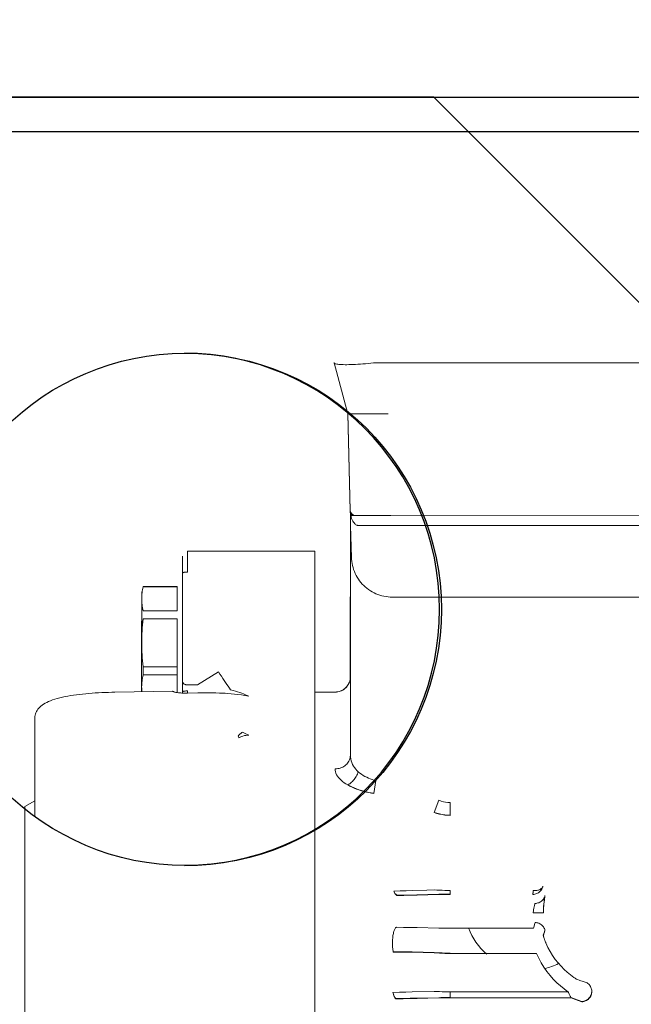
# Model space of a CAD drawing. Units: inches. Extents: x 3581 to 5156, y 430 to 1647.
# Drawn here: x 3845 to 3853, y 1290 to 1302 of the extents above; entities that cross this region are included whole.
import ezdxf

# ---------------------------------------------------------------- set-up
doc = ezdxf.new("R2010")
doc.units = ezdxf.units.IN
doc.header["$LTSCALE"] = 12
doc.header["$MEASUREMENT"] = 0
doc.styles.add('arial', font='arial.ttf', dxfattribs={"height": 2.5})
doc.dimstyles.new('48x', dxfattribs={"dimscale": 48, "dimtxt": 2.5, "dimasz": 0.07, "dimexe": 0.056, "dimexo": 0.04, "dimgap": 0.09, "dimtad": 0, "dimtih": 1, "dimtoh": 1, "dimdec": 4, "dimzin": 0, "dimdsep": 46, "dimlunit": 5, "dimtxsty": 'arial', "dimcen": 0.09, "dimclrt": 256, "dimadec": 0, "dimazin": 0, "dimtfac": 1, "dimtdec": 4, "dimtofl": 0, "dimtmove": 0, "dimatfit": 3, "dimfxl": 1, "dimtolj": 1, "dimtzin": 0, "dimarcsym": 0})

# ---------------------------------------------------------------- blocks, each defined once
blk = doc.blocks.new('*D51')
at = {"color": 0, "lineweight": -2, "transparency": 16777216}
for p, q in [((3767.431, 1302.689), (3767.431, 1356.523)), ((3900.096, 1303.38), (3900.096, 1356.523)), ((3770.791, 1353.835), (3825.484, 1353.835)), ((3896.736, 1353.835), (3842.044, 1353.835))]:
    blk.add_line(p, q, dxfattribs=at)
at = {"color": 0, "transparency": 16777216}
for points in [[(3770.791, 1354.395), (3770.791, 1353.275), (3767.431, 1353.835)], [(3896.736, 1354.395), (3896.736, 1353.275), (3900.096, 1353.835)]]:
    blk.add_solid(points, dxfattribs=at)
at = {"layer": 'Defpoints', "color": 0, "transparency": 16777216}
for p in [(3900.096, 1353.835), (3900.096, 1301.46), (3767.431, 1300.769)]:
    blk.add_point(p, dxfattribs=at)
at = {"lineweight": -2, "transparency": 16777216, "insert": (3833.764, 1353.835), "char_height": 2.5, "attachment_point": 5, "style": 'arial'}
blk.add_mtext('\\A1;3\'-5{\\H0.7x;\\S1/2;}"', dxfattribs=at)

msp = doc.modelspace()

# ---------------------------------------------------------------- hatches: boundary and pattern name
at = {"lineweight": -2}
h = msp.add_hatch(dxfattribs=at)
h.set_pattern_fill('ANSI31', color=256, scale=65.249145)
h.set_pattern_definition([(45, (-2648.212, 1907.236), (-5.767264, 5.767264), [])])
h.paths.add_polyline_path([(3748.05249, 1330.2732), (3748.05249, 1223.64674), (3767.43149, 1223.64674), (3767.43149, 1330.2732)])
edge = h.paths.add_edge_path()
edge.add_line((3767.43149, 748.90332), (3767.43149, 1330.2732))
h.paths.add_polyline_path([(3778.00184, 1379.5672), (3885.05074, 1379.5672), (3885.05074, 1404.73802), (3778.00184, 1404.73802)], flags=9)

# ---------------------------------------------------------------- linework, layer by layer
at = {"linetype": 'Continuous', "lineweight": 25}
for p, q in [((3767.43149, 1301.20471), (3860.77365, 1301.20471)), ((3850.62193, 1301.20471), (3773.9134, 1301.20471)), ((3850.62193, 1301.20471), (3861.11889, 1290.70775)), ((3767.43149, 1300.76933), (3856.25731, 1300.76933))]:
    msp.add_line(p, q, dxfattribs=at)
at = {"linetype": 'Continuous', "lineweight": 0}
for p, q in [((3849.36495, 1297.8577), (3849.36537, 1297.8551)), ((3849.36495, 1297.8577), (3849.36562, 1297.85518)), ((3849.3652, 1297.85677), (3849.36565, 1297.856)), ((3849.36558, 1297.85379), (3849.53755, 1297.21159)), ((3849.87911, 1297.85358), (3864.60943, 1297.85119)), ((3849.53698, 1297.21373), (3849.56874, 1295.99342)), ((3849.56933, 1295.98979), (3849.53755, 1297.2116)), ((3850.04804, 1297.21138), (3849.53755, 1297.21159)), ((3850.04804, 1297.21138), (3850.03384, 1297.21138)), ((3849.56882, 1295.99298), (3849.57045, 1295.93037)), ((3849.56959, 1295.98128), (3849.56882, 1295.99298)), ((3849.57088, 1295.92776), (3849.56927, 1295.98979)), ((3849.57048, 1295.93024), (3849.57015, 1293.88691)), ((3849.57086, 1295.92789), (3849.57037, 1292.90506)), ((3849.57082, 1295.93024), (3849.57048, 1295.93024)), ((3849.57048, 1295.93024), (3849.57088, 1295.92776)), ((3849.57086, 1295.92789), (3849.57088, 1295.92789)), ((3849.57414, 1295.80262), (3849.57088, 1295.92776)), ((3849.57646, 1295.93037), (3849.57464, 1295.93825)), ((3849.61412, 1295.93028), (3849.5763, 1295.93026)), ((3849.57685, 1295.92787), (3849.62491, 1295.92784)), ((3849.6254, 1295.92776), (3849.57687, 1295.92776)), ((3850.0802, 1295.92705), (3849.63461, 1295.92723)), ((3850.0802, 1295.92705), (3864.12285, 1295.92477)), ((3849.58461, 1295.40048), (3849.57414, 1295.80262)), ((3849.67591, 1295.80256), (3849.72622, 1295.80255)), ((3849.72622, 1295.80255), (3864.35972, 1295.80018)), ((3849.57059, 1295.68033), (3849.57052, 1295.36306)), ((3847.5155, 1295.47985), (3849.12104, 1295.47959)), ((3849.12108, 1295.44016), (3849.12104, 1295.47959)), ((3847.45126, 1295.41457), (3847.45118, 1295.20376)), ((3847.45128, 1295.41449), (3847.45126, 1295.41457)), ((3847.45129, 1295.20309), (3847.45129, 1295.40558)), ((3849.12106, 1295.21396), (3849.12108, 1295.44016)), ((3849.57052, 1295.36306), (3849.57027, 1293.89338)), ((3847.45108, 1293.84333), (3847.45129, 1295.20309)), ((3847.45159, 1295.20501), (3847.45118, 1295.20376)), ((3847.45118, 1295.20376), (3847.45118, 1295.20309)), ((3847.45279, 1295.20624), (3847.45159, 1295.20501)), ((3849.12106, 1295.21396), (3849.12083, 1293.66753)), ((3846.93741, 1294.91544), (3846.93742, 1294.96587)), ((3846.93743, 1294.96586), (3846.93742, 1294.96587)), ((3847.38699, 1295.03353), (3846.9555, 1295.0336)), ((3846.95551, 1295.03107), (3846.9555, 1295.0336)), ((3847.38699, 1295.031), (3846.95551, 1295.03107)), ((3847.38696, 1294.72894), (3847.38699, 1295.03353)), ((3846.93724, 1293.76769), (3846.93743, 1294.89876)), ((3846.9374, 1294.88004), (3846.93729, 1294.32412)), ((3846.9374, 1294.89892), (3846.93743, 1294.9296)), ((3846.9374, 1294.88021), (3846.93743, 1294.9153)), ((3846.93773, 1294.899), (3846.93742, 1294.88004)), ((3850.09812, 1294.90007), (3859.16997, 1294.8986)), ((3847.38696, 1294.72894), (3846.95548, 1294.72901)), ((3846.95537, 1294.62572), (3846.95541, 1294.62605)), ((3847.38689, 1294.62598), (3846.95541, 1294.62605)), ((3847.38695, 1294.62564), (3846.95547, 1294.62571)), ((3847.38685, 1294.02178), (3847.38695, 1294.62564)), ((3847.38689, 1294.62598), (3847.38689, 1294.62564)), ((3846.93729, 1294.32378), (3846.93721, 1293.70763)), ((3846.95537, 1294.02185), (3846.95535, 1293.91858)), ((3847.38685, 1294.02178), (3846.95537, 1294.02185)), ((3847.38685, 1294.02178), (3847.38683, 1293.91851)), ((3847.38683, 1293.91851), (3846.95535, 1293.91858)), ((3847.38683, 1293.91851), (3847.38678, 1293.69604)), ((3847.45095, 1293.84333), (3847.45093, 1293.70595)), ((3847.451, 1293.81718), (3847.45103, 1293.84333)), ((3847.451, 1293.83517), (3847.451, 1293.84333)), ((3847.45104, 1293.6899), (3847.45108, 1293.84333)), ((3849.57027, 1293.89338), (3849.57027, 1293.8898)), ((3846.59831, 1293.70123), (3847.32506, 1293.71495)), ((3846.93755, 1293.78663), (3846.93724, 1293.76769)), ((3847.32506, 1293.71495), (3847.32504, 1293.71494)), ((3847.32507, 1293.71491), (3847.32506, 1293.71495)), ((3847.451, 1293.80128), (3847.45103, 1293.83501)), ((3847.451, 1293.78752), (3847.45102, 1293.81704)), ((3847.451, 1293.75259), (3847.45102, 1293.80115)), ((3847.451, 1293.75259), (3847.451, 1293.7526)), ((3847.51032, 1293.79279), (3847.64337, 1293.7951)), ((3847.51515, 1293.71711), (3847.51357, 1293.68876)), ((3847.45133, 1293.7072), (3847.45093, 1293.70595)), ((3847.45093, 1293.70595), (3847.45093, 1293.6899)), ((3847.51742, 1293.6888), (3847.6455, 1293.69102)), ((3849.37758, 1293.70296), (3849.12069, 1293.703)), ((3849.12081, 1293.70225), (3849.3777, 1293.70221)), ((3845.5884, 1292.13626), (3845.58861, 1293.36839)), ((3849.56408, 1292.51936), (3849.53838, 1292.53349)), ((3849.89144, 1292.58694), (3849.86681, 1292.42387)), ((3849.11989, 1285.42166), (3849.12076, 1292.43336)), ((3849.86724, 1292.42629), (3849.8664, 1292.42644)), ((3845.46132, 1292.25862), (3845.4613, 1292.24876)), ((3845.46132, 1292.25862), (3845.58843, 1292.33198)), ((3850.68833, 1292.33821), (3850.62739, 1292.18359)), ((3850.83008, 1292.3109), (3850.83005, 1292.15064)), ((3850.83049, 1292.3109), (3850.83047, 1292.14807)), ((3851.99556, 1291.24301), (3851.99618, 1291.24069)), ((3850.41135, 1291.14576), (3850.68767, 1291.15322)), ((3850.68821, 1291.14991), (3850.4119, 1291.14238)), ((3850.83037, 1291.1518), (3850.83037, 1291.20156)), ((3852.00646, 1290.92167), (3852.00649, 1290.9171)), ((3850.41186, 1290.73291), (3850.68817, 1290.72683)), ((3850.80663, 1290.72533), (3851.88286, 1290.72512)), ((3850.19126, 1290.42794), (3850.11106, 1290.42864)), ((3850.35098, 1290.42625), (3850.35028, 1290.42627)), ((3850.35088, 1290.42255), (3850.62719, 1290.41542)), ((3850.6266, 1290.41907), (3850.35098, 1290.42625)), ((3850.65985, 1290.41654), (3850.6266, 1290.41907)), ((3850.82968, 1290.40715), (3850.82969, 1290.41078)), ((3850.83027, 1290.40715), (3851.91848, 1290.40697)), ((3850.62713, 1289.92861), (3850.35082, 1289.92357)), ((3850.82957, 1289.8509), (3850.82959, 1289.92393)), ((3852.31642, 1289.92368), (3850.83021, 1289.92393)), ((3852.31115, 1289.92754), (3852.3158, 1289.92754)), ((3850.41109, 1289.84319), (3850.68741, 1289.84936)), ((3850.68805, 1289.84543), (3850.41174, 1289.8392)), ((3852.35447, 1289.85196), (3852.35538, 1289.85066))]:
    msp.add_line(p, q, dxfattribs=at)
for points in [[(3849.86212, 1297.85264), (3849.82825, 1297.84906), (3849.79464, 1297.84576), (3849.76151, 1297.84275), (3849.72891, 1297.84006), (3849.697, 1297.83767), (3849.66596, 1297.83562), (3849.63584, 1297.8339), (3849.60678, 1297.83252), (3849.57895, 1297.83148), (3849.55239, 1297.83079), (3849.52723, 1297.83045), (3849.5036, 1297.83046), (3849.48154, 1297.83082), (3849.46118, 1297.83153), (3849.4426, 1297.83259), (3849.42586, 1297.83399), (3849.41105, 1297.83573), (3849.39823, 1297.8378), (3849.38746, 1297.8402), (3849.37879, 1297.84292), (3849.37228, 1297.84594), (3849.36794, 1297.84926), (3849.36583, 1297.85285)], [(3849.56929, 1295.98979), (3849.57108, 1295.96258), (3849.57496, 1295.9361), (3849.58049, 1295.91201), (3849.58711, 1295.89103), (3849.59441, 1295.8731), (3849.60214, 1295.85788), (3849.6101, 1295.84506), (3849.61816, 1295.83439), (3849.62616, 1295.82565), (3849.63401, 1295.81866), (3849.64163, 1295.8132), (3849.649, 1295.80904), (3849.65608, 1295.80607), (3849.66287, 1295.80407), (3849.66945, 1295.80293), (3849.67591, 1295.80256)], [(3849.63352, 1295.92724), (3849.62917, 1295.92739), (3849.62542, 1295.92775), (3849.62135, 1295.92841), (3849.61717, 1295.92936), (3849.61288, 1295.93065), (3849.6085, 1295.93232), (3849.60403, 1295.93442), (3849.59951, 1295.93699), (3849.59502, 1295.94006), (3849.59073, 1295.94358), (3849.58674, 1295.94747), (3849.58314, 1295.95165), (3849.57991, 1295.95612), (3849.57708, 1295.96084), (3849.57466, 1295.96579), (3849.57267, 1295.97095), (3849.57114, 1295.97625), (3849.57012, 1295.98132)], [(3847.51552, 1295.21422), (3847.51551, 1295.4787), (3847.5155, 1295.47985)], [(3850.09812, 1294.90007), (3850.07436, 1294.90062), (3850.04778, 1294.90255), (3850.02134, 1294.90585), (3849.9951, 1294.91052), (3849.96913, 1294.91655), (3849.9435, 1294.92391), (3849.91829, 1294.9326), (3849.89356, 1294.94258), (3849.86938, 1294.95384), (3849.84583, 1294.96633), (3849.82296, 1294.98002), (3849.80085, 1294.99486), (3849.77954, 1295.01084), (3849.75908, 1295.02789), (3849.73953, 1295.04599), (3849.72094, 1295.06509), (3849.70336, 1295.08511), (3849.68686, 1295.10602), (3849.67145, 1295.12775), (3849.65719, 1295.15027), (3849.64412, 1295.17349), (3849.63226, 1295.19737), (3849.62166, 1295.22184), (3849.61234, 1295.24681), (3849.60433, 1295.27224), (3849.59765, 1295.29805), (3849.59232, 1295.32416), (3849.58835, 1295.35052), (3849.58576, 1295.37704), (3849.58461, 1295.40048)], [(3847.51552, 1295.21422), (3847.50832, 1295.21415), (3847.50122, 1295.21394), (3847.4943, 1295.2136), (3847.48765, 1295.21312), (3847.48135, 1295.21252), (3847.47547, 1295.21179), (3847.4701, 1295.21096), (3847.4653, 1295.21003), (3847.46114, 1295.20902), (3847.45765, 1295.20792), (3847.45489, 1295.20677), (3847.4529, 1295.20557), (3847.45169, 1295.20434), (3847.45129, 1295.20309)], [(3847.5154, 1295.21492), (3847.50821, 1295.21485), (3847.50111, 1295.21464), (3847.49419, 1295.21429), (3847.48754, 1295.21381), (3847.48123, 1295.21321), (3847.47536, 1295.21249), (3847.46999, 1295.21165), (3847.46519, 1295.21072), (3847.46102, 1295.2097), (3847.45754, 1295.2086), (3847.45479, 1295.20745), (3847.45279, 1295.20624)], [(3846.95551, 1295.03107), (3846.95141, 1295.0121), (3846.94781, 1294.99325), (3846.94471, 1294.97445), (3846.94213, 1294.95565), (3846.9401, 1294.93681), (3846.93862, 1294.91793), (3846.93773, 1294.899)], [(3846.95548, 1294.72901), (3846.95139, 1294.74795), (3846.94779, 1294.76678), (3846.9447, 1294.78557), (3846.94213, 1294.80437), (3846.94009, 1294.82322), (3846.93862, 1294.84212), (3846.93772, 1294.86106), (3846.93742, 1294.88004)], [(3846.93735, 1294.32378), (3846.93765, 1294.36175), (3846.93856, 1294.39965), (3846.94004, 1294.43746), (3846.94209, 1294.47514), (3846.94467, 1294.51273), (3846.94777, 1294.55027), (3846.95137, 1294.58789), (3846.95547, 1294.62571)], [(3846.93735, 1294.32378), (3846.93764, 1294.28581), (3846.93853, 1294.24791), (3846.94, 1294.2101), (3846.94204, 1294.17242), (3846.94461, 1294.13483), (3846.9477, 1294.09729), (3846.95129, 1294.05967), (3846.95537, 1294.02185)], [(3846.95535, 1293.91858), (3846.95125, 1293.89963), (3846.94764, 1293.88079), (3846.94454, 1293.86201), (3846.94196, 1293.84323), (3846.93992, 1293.82441), (3846.93845, 1293.80554), (3846.93755, 1293.78663)], [(3847.45108, 1293.84333), (3847.45121, 1293.84144), (3847.45162, 1293.8389), (3847.45231, 1293.83568)], [(3847.64337, 1293.7951), (3847.73099, 1293.84896), (3847.90724, 1293.95718)], [(3847.90724, 1293.95718), (3847.92509, 1293.92916), (3847.94286, 1293.90164), (3847.96047, 1293.87475), (3847.97785, 1293.8486), (3847.99493, 1293.8233), (3848.01163, 1293.79897), (3848.02788, 1293.77571), (3848.04361, 1293.75361), (3848.05875, 1293.73278)], [(3849.57027, 1293.89338), (3849.56954, 1293.8768), (3849.56735, 1293.86033), (3849.56371, 1293.84411), (3849.55865, 1293.82826), (3849.55222, 1293.81291), (3849.54446, 1293.79818), (3849.53542, 1293.78416), (3849.52519, 1293.77097), (3849.51382, 1293.75872), (3849.50142, 1293.74749), (3849.48808, 1293.73737), (3849.4739, 1293.72845), (3849.45899, 1293.72078), (3849.44346, 1293.71443), (3849.42743, 1293.70943), (3849.41102, 1293.70584), (3849.39436, 1293.70368), (3849.37758, 1293.70296)], [(3849.3777, 1293.70221), (3849.39448, 1293.70293), (3849.41114, 1293.7051), (3849.42755, 1293.70869), (3849.44358, 1293.71368), (3849.45911, 1293.72003), (3849.47402, 1293.7277), (3849.4882, 1293.73662), (3849.50154, 1293.74674), (3849.51395, 1293.75797), (3849.52531, 1293.77022), (3849.53555, 1293.78341), (3849.54458, 1293.79742), (3849.55234, 1293.81216), (3849.55878, 1293.82751), (3849.56383, 1293.84335), (3849.56747, 1293.85957), (3849.56966, 1293.87604), (3849.5704, 1293.89262)], [(3846.93724, 1293.76769), (3846.93754, 1293.74873), (3846.93843, 1293.7298), (3846.9399, 1293.71092), (3846.94025, 1293.70769)], [(3847.32504, 1293.71494), (3847.32522, 1293.71479), (3847.32587, 1293.71446), (3847.32697, 1293.71396), (3847.32845, 1293.71331)], [(3847.32845, 1293.71331), (3847.33219, 1293.71074), (3847.33721, 1293.70821), (3847.34348, 1293.70576), (3847.35095, 1293.7034), (3847.35954, 1293.70116), (3847.36915, 1293.69907), (3847.3797, 1293.69714), (3847.3911, 1293.69538), (3847.40326, 1293.6938), (3847.4161, 1293.69243), (3847.42955, 1293.69125), (3847.44352, 1293.69029), (3847.45793, 1293.68954), (3847.47265, 1293.68902), (3847.48755, 1293.68872), (3847.50251, 1293.68865), (3847.51742, 1293.6888)], [(3847.51515, 1293.71711), (3847.50796, 1293.71704), (3847.50086, 1293.71683), (3847.49394, 1293.71648), (3847.48728, 1293.716), (3847.48098, 1293.7154), (3847.47511, 1293.71468), (3847.46974, 1293.71384), (3847.46494, 1293.71291), (3847.46077, 1293.71189), (3847.45729, 1293.71079), (3847.45453, 1293.70964), (3847.45254, 1293.70843), (3847.45133, 1293.7072)], [(3847.45231, 1293.83568), (3847.45438, 1293.82902), (3847.4573, 1293.82281), (3847.46095, 1293.81715), (3847.46517, 1293.81209), (3847.46978, 1293.8077), (3847.47466, 1293.80397), (3847.47968, 1293.80086), (3847.48478, 1293.79835), (3847.48993, 1293.79634), (3847.49509, 1293.79481), (3847.50023, 1293.79374), (3847.50531, 1293.79307), (3847.51032, 1293.79279)], [(3848.05875, 1293.73278), (3848.08983, 1293.724), (3848.11946, 1293.71504), (3848.14764, 1293.70593), (3848.17434, 1293.69675), (3848.19957, 1293.68759), (3848.22341, 1293.67853), (3848.24602, 1293.66965), (3848.26757, 1293.66108), (3848.28826, 1293.653)], [(3845.58862, 1293.36837), (3845.58894, 1293.37947), (3845.59054, 1293.39523), (3845.59347, 1293.41086), (3845.59774, 1293.42632), (3845.60335, 1293.44155), (3845.61031, 1293.4565), (3845.61864, 1293.4711), (3845.62833, 1293.48533), (3845.63946, 1293.49917), (3845.65209, 1293.51265), (3845.66634, 1293.52576), (3845.68215, 1293.53838), (3845.69942, 1293.55041), (3845.71823, 1293.56189), (3845.73874, 1293.5729), (3845.76115, 1293.58351), (3845.78566, 1293.59376), (3845.8124, 1293.60367), (3845.84136, 1293.61317), (3845.87241, 1293.6222), (3845.90508, 1293.63066), (3845.93872, 1293.63844), (3845.97288, 1293.64551), (3846.0076, 1293.65199), (3846.04298, 1293.65794), (3846.07915, 1293.66343), (3846.11614, 1293.6685), (3846.15389, 1293.67317), (3846.19232, 1293.67745), (3846.23135, 1293.68136), (3846.27092, 1293.6849), (3846.311, 1293.6881), (3846.35155, 1293.69095), (3846.3925, 1293.69348), (3846.4338, 1293.69568), (3846.47534, 1293.69755), (3846.51709, 1293.69911), (3846.55898, 1293.70035), (3846.59831, 1293.70123)], [(3847.6455, 1293.69102), (3847.71008, 1293.69186), (3847.77006, 1293.69211), (3847.82505, 1293.69182), (3847.87473, 1293.69108), (3847.91902, 1293.68996), (3847.95823, 1293.68852), (3847.99277, 1293.68684), (3848.023, 1293.68497)], [(3848.023, 1293.68497), (3848.0656, 1293.68172), (3848.10849, 1293.6778), (3848.15183, 1293.67312), (3848.19579, 1293.66758), (3848.241, 1293.66096), (3848.28825, 1293.653)], [(3849.12076, 1292.43336), (3849.12078, 1292.58949), (3849.12079, 1292.73721), (3849.1208, 1292.87639), (3849.12081, 1293.00694), (3849.12082, 1293.12864), (3849.12082, 1293.24141), (3849.12083, 1293.34515), (3849.12083, 1293.43971), (3849.12083, 1293.52502), (3849.12083, 1293.601), (3849.12083, 1293.66753)], [(3848.15687, 1293.15272), (3848.1638, 1293.16114), (3848.17114, 1293.16887), (3848.17883, 1293.17585), (3848.18679, 1293.18203), (3848.19498, 1293.18735), (3848.20331, 1293.19178), (3848.21173, 1293.19528)], [(3848.15687, 1293.15273), (3848.1591, 1293.14635), (3848.16095, 1293.14052), (3848.1624, 1293.13526), (3848.16345, 1293.13062), (3848.16408, 1293.12661)], [(3848.16408, 1293.12661), (3848.18055, 1293.13514), (3848.19759, 1293.14245), (3848.2151, 1293.14849), (3848.23302, 1293.15325), (3848.25124, 1293.15671), (3848.26968, 1293.15883), (3848.28825, 1293.15963)], [(3848.21174, 1293.19527), (3848.23576, 1293.18538), (3848.26125, 1293.17354), (3848.28825, 1293.15963)], [(3849.57037, 1292.90506), (3849.56963, 1292.89021), (3849.56743, 1292.87547), (3849.56379, 1292.86096), (3849.55874, 1292.84678), (3849.5523, 1292.83304), (3849.54454, 1292.81986), (3849.53551, 1292.80732), (3849.52527, 1292.79553), (3849.51392, 1292.78457), (3849.50152, 1292.77452), (3849.48819, 1292.76548), (3849.47401, 1292.75749), (3849.4591, 1292.75063), (3849.44357, 1292.74494), (3849.42754, 1292.74047), (3849.41113, 1292.73726), (3849.39446, 1292.73532), (3849.37767, 1292.73467)], [(3849.57037, 1292.90506), (3849.57151, 1292.88208), (3849.57494, 1292.85891), (3849.58063, 1292.83584), (3849.58848, 1292.81313), (3849.59837, 1292.79103), (3849.61009, 1292.76981), (3849.62344, 1292.7497), (3849.63819, 1292.73082), (3849.65414, 1292.7133), (3849.67105, 1292.69721)], [(3849.37767, 1292.73467), (3849.37888, 1292.71636), (3849.38252, 1292.69789), (3849.38859, 1292.6794), (3849.39704, 1292.661), (3849.40783, 1292.64281), (3849.42085, 1292.62496), (3849.436, 1292.60756), (3849.45315, 1292.59073), (3849.47217, 1292.57456), (3849.49289, 1292.55917), (3849.51516, 1292.54462), (3849.53878, 1292.53099)], [(3849.67013, 1292.69809), (3849.66571, 1292.68446), (3849.65985, 1292.66934), (3849.6531, 1292.65444), (3849.64552, 1292.63987), (3849.63716, 1292.62574), (3849.62808, 1292.61214), (3849.61835, 1292.59918), (3849.60804, 1292.58696), (3849.59722, 1292.57555), (3849.58597, 1292.56505), (3849.57438, 1292.55552), (3849.56252, 1292.54705), (3849.55049, 1292.53969), (3849.53838, 1292.53349)], [(3849.67105, 1292.69721), (3849.69058, 1292.681), (3849.71111, 1292.66597), (3849.73243, 1292.65211), (3849.7544, 1292.63943), (3849.77685, 1292.62789), (3849.79964, 1292.61749), (3849.82261, 1292.60821), (3849.84565, 1292.60004), (3849.86863, 1292.59295), (3849.89144, 1292.58694)], [(3849.53878, 1292.53099), (3849.56449, 1292.51685), (3849.59159, 1292.50353), (3849.61988, 1292.49107), (3849.64913, 1292.4795), (3849.67914, 1292.46886), (3849.70974, 1292.45912), (3849.74083, 1292.45027), (3849.77228, 1292.44231), (3849.80388, 1292.43525), (3849.83545, 1292.42911), (3849.86681, 1292.42387)], [(3849.8664, 1292.42644), (3849.83504, 1292.43168), (3849.80346, 1292.43782), (3849.77186, 1292.44487), (3849.74041, 1292.45283), (3849.70932, 1292.46167), (3849.67872, 1292.47141), (3849.64871, 1292.48205), (3849.61946, 1292.4936), (3849.59118, 1292.50605), (3849.56408, 1292.51936)], [(3845.46111, 1289.34979), (3845.46135, 1292.23079), (3845.46134, 1292.24856)], [(3845.46115, 1291.86308), (3845.46133, 1292.25748), (3845.46132, 1292.25862)], [(3850.68833, 1292.33821), (3850.71637, 1292.32834), (3850.74471, 1292.32069), (3850.77327, 1292.31524), (3850.8019, 1292.31198), (3850.83049, 1292.3109)], [(3845.5879, 1292.12866), (3845.58755, 1292.12768), (3845.5876, 1292.12789), (3845.58792, 1292.12954), (3845.58828, 1292.1327), (3845.5884, 1292.13609)], [(3850.62739, 1292.18359), (3850.66054, 1292.17275), (3850.69407, 1292.16387), (3850.72792, 1292.15696), (3850.76199, 1292.15202), (3850.7962, 1292.14906), (3850.83047, 1292.14807)], [(3850.83005, 1292.15064), (3850.79578, 1292.15163), (3850.76157, 1292.15459), (3850.7275, 1292.15953), (3850.69366, 1292.16644), (3850.66012, 1292.17532), (3850.62811, 1292.18579)], [(3845.46115, 1291.86308), (3845.46113, 1291.77627), (3845.4611, 1291.68115), (3845.46108, 1291.57784), (3845.46105, 1291.46645), (3845.46102, 1291.34711), (3845.46099, 1291.21996), (3845.46096, 1291.08514), (3845.45902, 1279.64678)], [(3851.87412, 1291.15163), (3851.88647, 1291.15223), (3851.8987, 1291.15401), (3851.91071, 1291.15696), (3851.92238, 1291.16105), (3851.9336, 1291.16624), (3851.94427, 1291.17248), (3851.95429, 1291.17972), (3851.96357, 1291.18788), (3851.97202, 1291.1969), (3851.97956, 1291.20669), (3851.98613, 1291.21715), (3851.99165, 1291.2282), (3851.99609, 1291.23972)], [(3851.87862, 1291.20139), (3851.89034, 1291.20013), (3851.90197, 1291.19972), (3851.91339, 1291.20015), (3851.9245, 1291.20141), (3851.93522, 1291.20351), (3851.94544, 1291.20642), (3851.95508, 1291.21012), (3851.96405, 1291.21457), (3851.97228, 1291.21974), (3851.97969, 1291.22557), (3851.98621, 1291.23202), (3851.9918, 1291.23904)], [(3851.9918, 1291.23904), (3851.9964, 1291.24655), (3851.99998, 1291.25451)], [(3851.99609, 1291.24604), (3851.99589, 1291.24521), (3851.9956, 1291.24374), (3851.99556, 1291.24301)], [(3851.99609, 1291.23972), (3851.99613, 1291.24045), (3851.99642, 1291.24193), (3851.99696, 1291.24414), (3851.99775, 1291.24703), (3851.99876, 1291.25052), (3851.99998, 1291.25451)], [(3850.35098, 1291.20131), (3850.27441, 1291.19829), (3850.19765, 1291.19561), (3850.1208, 1291.19324)], [(3850.16446, 1291.13674), (3850.15914, 1291.13817), (3850.15386, 1291.14088), (3850.14865, 1291.14486), (3850.14355, 1291.15008), (3850.13859, 1291.1565), (3850.1338, 1291.16408), (3850.12922, 1291.17277), (3850.12488, 1291.18251), (3850.1208, 1291.19324)], [(3850.1639, 1291.14018), (3850.15858, 1291.1416), (3850.15331, 1291.14431), (3850.1481, 1291.14828), (3850.143, 1291.15349), (3850.13804, 1291.1599), (3850.13325, 1291.16748), (3850.12867, 1291.17616), (3850.12433, 1291.1859), (3850.12153, 1291.19326)], [(3850.1639, 1291.14018), (3850.24657, 1291.14182), (3850.32913, 1291.14368), (3850.41135, 1291.14576)], [(3850.4119, 1291.14238), (3850.32969, 1291.14027), (3850.24713, 1291.13839), (3850.16446, 1291.13674)], [(3850.62728, 1291.20737), (3850.5361, 1291.20536), (3850.35098, 1291.20131)], [(3850.83037, 1291.20156), (3850.79654, 1291.20172), (3850.76264, 1291.2022), (3850.72871, 1291.203), (3850.69482, 1291.20412), (3850.661, 1291.20558), (3850.62728, 1291.20737)], [(3850.68767, 1291.15322), (3850.70839, 1291.15374), (3850.729, 1291.15417), (3850.74943, 1291.15451), (3850.7697, 1291.15477), (3850.78989, 1291.15495), (3850.80996, 1291.15506), (3850.83037, 1291.15509)], [(3850.83037, 1291.1518), (3850.81055, 1291.15177), (3850.79052, 1291.15166), (3850.77032, 1291.15148), (3850.74997, 1291.15121), (3850.72951, 1291.15087), (3850.70893, 1291.15043), (3850.68821, 1291.14991)], [(3851.87412, 1291.15163), (3851.87414, 1291.1532), (3851.87432, 1291.15617), (3851.87465, 1291.1605), (3851.87514, 1291.16618), (3851.87578, 1291.17317), (3851.87658, 1291.1814), (3851.87862, 1291.20139)], [(3851.90114, 1291.03796), (3851.91343, 1291.03856), (3851.92561, 1291.04033), (3851.93756, 1291.04325), (3851.94918, 1291.0473), (3851.96036, 1291.05244), (3851.97099, 1291.05863), (3851.98098, 1291.06581), (3851.99025, 1291.0739), (3851.99869, 1291.08285), (3852.00624, 1291.09256), (3852.01282, 1291.10294), (3852.01838, 1291.11391), (3852.02286, 1291.12535), (3852.02623, 1291.13717)], [(3852.02381, 1291.12355), (3852.0194, 1291.0935), (3852.01765, 1291.08095), (3852.01587, 1291.06737), (3852.01413, 1291.05291), (3852.01249, 1291.03776), (3852.01098, 1291.02203), (3852.00964, 1291.00581), (3852.00851, 1290.98921), (3852.00762, 1290.97235), (3852.00697, 1290.95538), (3852.00659, 1290.93845), (3852.00646, 1290.92167)], [(3852.00719, 1290.91711), (3852.00732, 1290.93389), (3852.00771, 1290.95083), (3852.00836, 1290.9678), (3852.00925, 1290.98466), (3852.01038, 1291.00127), (3852.01171, 1291.0175), (3852.01322, 1291.03323), (3852.01487, 1291.04839), (3852.01661, 1291.06285), (3852.01838, 1291.07644), (3852.02013, 1291.089), (3852.02453, 1291.11906)], [(3852.02507, 1291.13311), (3852.02478, 1291.13061), (3852.02381, 1291.12355)], [(3852.02453, 1291.11906), (3852.0255, 1291.12614), (3852.02613, 1291.13155), (3852.02638, 1291.13524), (3852.02623, 1291.13717)], [(3851.87879, 1290.91716), (3851.879, 1290.92823), (3851.87964, 1290.93933), (3851.88069, 1290.95038), (3851.88213, 1290.96126), (3851.88391, 1290.97187), (3851.88598, 1290.98208), (3851.88826, 1290.99177), (3851.89062, 1291.00078), (3851.89297, 1291.00897), (3851.89519, 1291.01622), (3851.8988, 1291.02764)], [(3851.8988, 1291.02764), (3851.90005, 1291.03177), (3851.90087, 1291.03486), (3851.90124, 1291.03691), (3851.90114, 1291.03796)], [(3851.87879, 1290.91716), (3851.89117, 1290.91716), (3851.90344, 1290.91716), (3851.91547, 1290.91715), (3851.92717, 1290.91715), (3852.0072, 1290.91711)], [(3850.15471, 1290.73766), (3850.15006, 1290.73607), (3850.14545, 1290.73301), (3850.14091, 1290.72851), (3850.13647, 1290.72259), (3850.13217, 1290.71531), (3850.12805, 1290.70671), (3850.12413, 1290.69687), (3850.12045, 1290.68586), (3850.11703, 1290.67377), (3850.1139, 1290.66068), (3850.11109, 1290.64671), (3850.10861, 1290.63195), (3850.10649, 1290.61653), (3850.10474, 1290.60056), (3850.10337, 1290.58416), (3850.1024, 1290.56746), (3850.10184, 1290.55059), (3850.10168, 1290.53367), (3850.10192, 1290.51685), (3850.10258, 1290.50025), (3850.10364, 1290.48399), (3850.10509, 1290.46821), (3850.10692, 1290.45302), (3850.10912, 1290.43854), (3850.11167, 1290.42488)], [(3850.15471, 1290.73766), (3850.24093, 1290.73626), (3850.32672, 1290.73468), (3850.41186, 1290.73291)], [(3851.88286, 1290.72512), (3851.88856, 1290.74908), (3851.89464, 1290.77285), (3851.9011, 1290.79641)], [(3851.9011, 1290.79641), (3851.91339, 1290.79581), (3851.92557, 1290.79404), (3851.93752, 1290.79112), (3851.94914, 1290.78706), (3851.96031, 1290.78191), (3851.97094, 1290.77572), (3851.98094, 1290.76854), (3851.99019, 1290.76044), (3851.99863, 1290.7515), (3852.00618, 1290.74179), (3852.01276, 1290.7314), (3852.01832, 1290.72043), (3852.0228, 1290.70898), (3852.02616, 1290.69716)], [(3850.68817, 1290.72683), (3850.71165, 1290.72636), (3850.73529, 1290.72597), (3850.75904, 1290.72567), (3850.78285, 1290.72546), (3850.80663, 1290.72533)], [(3852.02515, 1290.70071), (3852.01843, 1290.68018), (3852.01175, 1290.65856), (3852.00543, 1290.63675)], [(3852.00543, 1290.63675), (3852.00545, 1290.63595), (3852.00573, 1290.63429), (3852.00604, 1290.63289)], [(3852.00603, 1290.63304), (3852.01239, 1290.65461), (3852.0191, 1290.67599), (3852.02616, 1290.69716)], [(3852.03754, 1290.53891), (3852.03531, 1290.54415), (3852.03296, 1290.54985), (3852.03052, 1290.55593), (3852.02806, 1290.56226), (3852.02562, 1290.56872), (3852.02324, 1290.57522), (3852.02094, 1290.58169), (3852.01874, 1290.58809), (3852.01667, 1290.59434), (3852.01472, 1290.60037), (3852.01294, 1290.60613), (3852.01132, 1290.61154), (3852.00989, 1290.61651), (3852.00866, 1290.62099), (3852.00765, 1290.62489), (3852.00687, 1290.62812), (3852.00633, 1290.63059), (3852.00605, 1290.63224), (3852.00603, 1290.63304)], [(3852.39128, 1290.10499), (3852.34884, 1290.13629), (3852.30754, 1290.1702), (3852.2675, 1290.20678), (3852.22886, 1290.24605), (3852.19181, 1290.28805), (3852.15654, 1290.33279), (3852.12325, 1290.38026), (3852.09216, 1290.43046), (3852.06351, 1290.48336), (3852.03754, 1290.53891)], [(3850.11167, 1290.42488), (3850.19187, 1290.42419), (3850.27163, 1290.42342), (3850.35088, 1290.42255)], [(3850.35028, 1290.42627), (3850.27102, 1290.42715), (3850.19126, 1290.42794)], [(3850.62719, 1290.41542), (3850.66044, 1290.41289), (3850.69403, 1290.41083), (3850.72788, 1290.40922), (3850.76192, 1290.40807), (3850.79608, 1290.40738), (3850.83027, 1290.40715)], [(3850.82969, 1290.41078), (3850.79549, 1290.41102), (3850.76133, 1290.41171), (3850.72729, 1290.41286), (3850.69344, 1290.41447), (3850.65985, 1290.41654)], [(3852.31642, 1289.92368), (3852.268, 1289.95903), (3852.22096, 1289.99732), (3852.17548, 1290.03854), (3852.13177, 1290.0827), (3852.09003, 1290.12976), (3852.05048, 1290.17967), (3852.01333, 1290.2324), (3851.97879, 1290.28791), (3851.94709, 1290.34613), (3851.91848, 1290.40697)], [(3852.42645, 1290.08238), (3852.42559, 1290.08278), (3852.42416, 1290.08356), (3852.42207, 1290.08478), (3852.41924, 1290.08649), (3852.41558, 1290.08878), (3852.41101, 1290.09169), (3852.40547, 1290.09532), (3852.39891, 1290.09973), (3852.39128, 1290.10499)], [(3852.54708, 1290.04148), (3852.50627, 1290.05409), (3852.46613, 1290.06771), (3852.42645, 1290.08238)], [(3852.49079, 1289.7978), (3852.50335, 1289.79854), (3852.51579, 1289.80054), (3852.52798, 1289.80377), (3852.5398, 1289.80821), (3852.55115, 1289.81382), (3852.56189, 1289.82052), (3852.57194, 1289.82827), (3852.58119, 1289.83698), (3852.58954, 1289.84657), (3852.59693, 1289.85695), (3852.60326, 1289.868), (3852.60849, 1289.87963), (3852.61256, 1289.89171), (3852.61543, 1289.90413), (3852.61707, 1289.91677), (3852.61747, 1289.9295), (3852.61662, 1289.9422), (3852.61453, 1289.95474), (3852.61122, 1289.96699), (3852.60672, 1289.97885), (3852.60108, 1289.99018), (3852.59436, 1290.00088), (3852.58661, 1290.01084), (3852.57792, 1290.01996), (3852.56837, 1290.02817), (3852.55806, 1290.03536), (3852.54708, 1290.04148)], [(3850.35082, 1289.92357), (3850.27025, 1289.92096), (3850.1892, 1289.91864), (3850.10775, 1289.91661)], [(3850.15044, 1289.83429), (3850.14596, 1289.83576), (3850.14152, 1289.83853), (3850.13714, 1289.84261), (3850.13286, 1289.84794), (3850.12869, 1289.85451), (3850.12467, 1289.86225), (3850.12083, 1289.87113), (3850.11719, 1289.88108), (3850.11379, 1289.89202), (3850.11063, 1289.90389), (3850.10775, 1289.91661)], [(3850.14978, 1289.83834), (3850.14531, 1289.8398), (3850.14087, 1289.84257), (3850.13649, 1289.84663), (3850.13221, 1289.85196), (3850.12804, 1289.85852), (3850.12402, 1289.86626), (3850.12018, 1289.87513), (3850.11655, 1289.88507), (3850.11314, 1289.89601), (3850.10999, 1289.90787), (3850.10799, 1289.91666)], [(3850.83021, 1289.92393), (3850.79606, 1289.92406), (3850.76193, 1289.92445), (3850.7279, 1289.9251), (3850.69404, 1289.92601), (3850.66043, 1289.92718), (3850.62713, 1289.92861)], [(3852.3158, 1289.92754), (3852.32191, 1289.91481), (3852.33272, 1289.89284)], [(3852.33272, 1289.89284), (3852.33744, 1289.88359), (3852.34172, 1289.87549), (3852.3453, 1289.86849), (3852.34838, 1289.86264), (3852.35102, 1289.85793), (3852.35447, 1289.85196)], [(3852.49008, 1289.80221), (3852.50264, 1289.80295), (3852.51508, 1289.80495), (3852.52727, 1289.80818), (3852.53909, 1289.81262), (3852.55044, 1289.81822), (3852.56118, 1289.82493), (3852.57123, 1289.83267), (3852.58048, 1289.84138), (3852.58884, 1289.85097), (3852.59622, 1289.86135), (3852.60256, 1289.8724), (3852.60779, 1289.88403), (3852.61186, 1289.89611), (3852.61473, 1289.90853), (3852.61637, 1289.92117), (3852.61676, 1289.9339), (3852.61593, 1289.94633)], [(3850.14978, 1289.83834), (3850.23736, 1289.83976), (3850.32454, 1289.84138), (3850.41109, 1289.84319)], [(3850.41174, 1289.8392), (3850.32519, 1289.83736), (3850.23801, 1289.83572), (3850.15044, 1289.83429)], [(3850.68741, 1289.84936), (3850.71097, 1289.84984), (3850.73465, 1289.85023), (3850.75841, 1289.85053), (3850.7822, 1289.85074), (3850.80594, 1289.85087), (3850.82957, 1289.8509)], [(3852.35602, 1289.84674), (3850.80657, 1289.84695), (3850.78283, 1289.84682), (3850.75905, 1289.84661), (3850.73528, 1289.84631), (3850.7116, 1289.84591), (3850.68805, 1289.84543)], [(3852.35538, 1289.85066), (3852.39981, 1289.83323), (3852.44463, 1289.8171), (3852.49008, 1289.80221)], [(3852.49079, 1289.7978), (3852.44533, 1289.81284), (3852.40049, 1289.82913), (3852.35602, 1289.84674)]]:
    msp.add_lwpolyline(points, dxfattribs=at)
at = {"linetype": 'Continuous', "lineweight": 25}
msp.add_circle((3847.48899, 1294.74504), 3.22983, dxfattribs=at)
msp.add_arc((3847.46674, 1294.74504), 3.22983, 270.196329, 89.803696, dxfattribs=at)
at = {"linetype": 'Continuous', "lineweight": 0}
for centre, radius, start, end in [((3849.63294, 1295.99509), 0.06422, 181.490737, 183.974045), ((3849.63301, 1295.99469), 0.06422, 181.530511, 190.437551), ((3849.63294, 1295.99509), 0.06422, 184.36158, 190.17), ((3849.63347, 1295.99186), 0.06422, 181.873519, 189.503837), ((3849.63353, 1295.99146), 0.06422, 181.490736, 269.990713), ((3849.63301, 1295.99469), 0.06422, 192.053634, 269.987016), ((3849.63347, 1295.99186), 0.06422, 199.063566, 269.994461), ((3851.83325, 1291.02057), 0.8254, 200.73664, 228.99301), ((3851.83325, 1291.02057), 0.8254, 283.162472, 296.119065)]:
    msp.add_arc(centre, radius, start, end, dxfattribs=at)
at = {"linetype": 'Continuous', "lineweight": 0, "extrusion": (0, 0, -1)}
msp.add_ellipse((3849.82465, 1296.13939), major_axis=(-0.0598, -1.71409), ratio=0.29954027, start_param=3.09818041, end_param=3.13119091, dxfattribs=at)

# ---------------------------------------------------------------- dimensions: what is measured, and where the dimension line sits
at = {"lineweight": -2}
dim = msp.add_linear_dim(base=(3900.0959, 1353.83457), p1=(3767.43149, 1300.76933), p2=(3900.0959, 1301.46003), text='3\'-5{\\H0.7x;\\S1/2;}"', dimstyle='48x', override={"dimpost": '"'}, dxfattribs=at)
dim.commit()
dim.dimension.update_dxf_attribs({"geometry": '*D51', "text_midpoint": (3833.76369, 1353.83457)})

doc.saveas('drawing.dxf')
